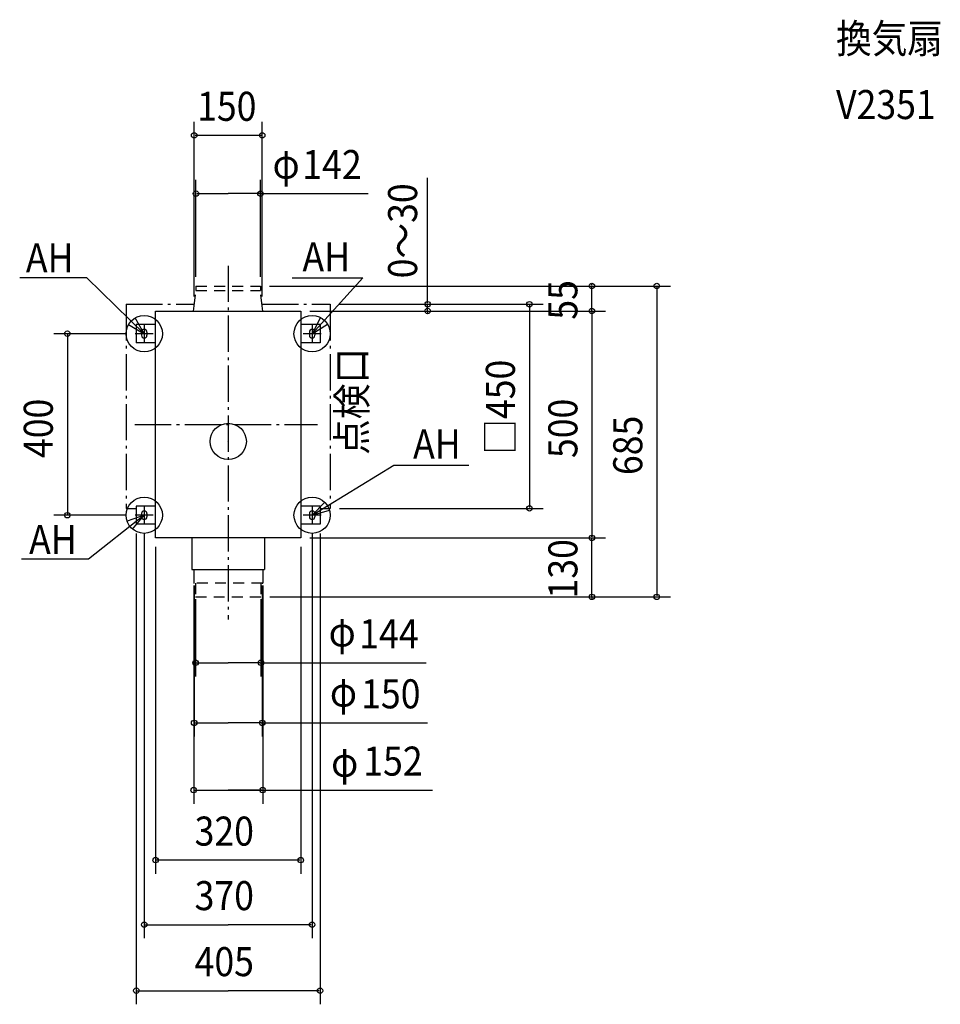
# Model space of a CAD drawing. Extents: x -460 to 1570, y -1240 to 929.
import ezdxf

# ---------------------------------------------------------------- set-up
doc = ezdxf.new("R2010")
doc.units = 0
doc.header["$LTSCALE"] = 20
doc.header["$PDMODE"] = 3
doc.header["$PDSIZE"] = -2
doc.linetypes.add('DASHDOT', pattern=[5.5, 4, -0.6, 0.3, -0.6])
doc.linetypes.add('DASHED', pattern=[2, 1.2, -0.8])
for name, color, linetype in [('ARRANGE', 1, 'CONTINUOUS'), ('BASIS', 6, 'DASHDOT'), ('DETAIL', 5, 'CONTINUOUS'), ('ETC', 61, 'CONTINUOUS'), ('FIX', 11, 'CONTINUOUS'), ('NOTE', 4, 'CONTINUOUS'), ('OUTLINE', 3, 'CONTINUOUS'), ('SERVICESPACE', 2, 'DASHDOT'), ('SIZE', 30, 'CONTINUOUS')]:
    doc.layers.add(name, color=color, linetype=linetype)
doc.styles.get("Standard").update_dxf_attribs({"font": 'SIMPLEX', "width": 0.9, "bigfont": 'BIGFONT'})

msp = doc.modelspace()

# ---------------------------------------------------------------- linework, layer by layer
at = {"layer": 'ARRANGE', "color": 1, "linetype": 'CONTINUOUS'}
msp.add_circle((0, 0), 40, dxfattribs=at)
msp.add_point((0, 0), dxfattribs=at)
at = {"layer": 'BASIS', "color": 6, "linetype": 'DASHDOT'}
for p, q in [((0, 387.345835), (0, -392.522488)), ((-205.597667, 37.5), (196.7197, 37.5))]:
    msp.add_line(p, q, dxfattribs=at)
at = {"layer": 'DETAIL', "color": 5, "linetype": 'DASHED'}
for p, q in [((-75, 299.166667), (-71, 332.5)), ((-71, 342.5), (71, 342.5)), ((-71, 332.5), (71, 332.5)), ((71, 342.5), (71, 332.5)), ((75, 299.166667), (71, 332.5)), ((75, -312.5), (-75, -312.5)), ((-72, -312.5), (-72, -342.5)), ((72, -312.5), (72, -342.5)), ((-72, -342.5), (72, -342.5))]:
    msp.add_line(p, q, dxfattribs=at)
at = {"layer": 'DETAIL', "color": 5, "linetype": 'CONTINUOUS'}
for p, q in [((-71, 342.5), (-71, 332.5)), ((-160, 287.5), (160, 287.5)), ((-160, -212.5), (-160, 287.5)), ((-76.4, 287.5), (-75, 299.166667)), ((76.4, 287.5), (75, 299.166667)), ((160, 287.5), (160, -212.5)), ((-160, 257.5), (-202.5, 257.5)), ((-202.5, 257.5), (-202.5, 217.5)), ((-191, 241), (-191, 234)), ((-179, 241), (-179, 234)), ((202.5, 257.5), (160, 257.5)), ((179, 241), (179, 234)), ((191, 241), (191, 234)), ((202.5, 257.5), (202.5, 217.5)), ((-160, 217.5), (-202.5, 217.5)), ((202.5, 217.5), (160, 217.5)), ((-202.5, -142.5), (-202.5, -182.5)), ((-160, -142.5), (-202.5, -142.5)), ((202.5, -142.5), (160, -142.5)), ((202.5, -142.5), (202.5, -182.5)), ((-191, -159), (-191, -166)), ((-179, -159), (-179, -166)), ((179, -159), (179, -166)), ((191, -159), (191, -166)), ((-160, -182.5), (-202.5, -182.5)), ((202.5, -182.5), (160, -182.5)), ((160, -212.5), (-160, -212.5)), ((-80, -212.5), (-80, -282.5)), ((80, -212.5), (80, -282.5)), ((-80, -282.5), (80, -282.5)), ((-76, -282.5), (-76, -312.5)), ((76, -282.5), (76, -312.5)), ((-76, -312.5), (-75, -312.5)), ((75, -312.5), (76, -312.5))]:
    msp.add_line(p, q, dxfattribs=at)
for centre, start, end in [((-185, 241), 0, 180), ((185, 241), 0, 180), ((-185, 234), 180, 0), ((185, 234), 180, 0), ((-185, -159), 0, 180), ((-185, -166), 180, 0), ((185, -159), 0, 180), ((185, -166), 180, 0)]:
    msp.add_arc(centre, 6, start, end, dxfattribs=at)
at = {"layer": 'FIX', "color": 11, "linetype": 'CONTINUOUS'}
for centre in [(-185, 237.5), (185, 237.5), (-185, -162.5), (185, -162.5)]:
    msp.add_circle(centre, 40, dxfattribs=at)
at = {"layer": 'NOTE', "color": 4, "linetype": 'CONTINUOUS'}
for p, q in [((-311.843411, 360.818876), (-459.553815, 360.818876)), ((-185, 237.5), (-311.843411, 360.818876)), ((140.699584, 360.818876), (296.491544, 360.818876)), ((185, 237.5), (296.491544, 360.818876)), ((-185, 257.5), (-185, 217.5)), ((185, 257.5), (185, 217.5)), ((-165, 237.5), (-205, 237.5)), ((205, 237.5), (165, 237.5)), ((185, -162.5), (365.422287, -52.023104)), ((365.422287, -52.023104), (530.624713, -52.023104)), ((-185, -142.5), (-185, -182.5)), ((185, -142.5), (185, -182.5)), ((-185, -162.5), (-307.956287, -259.176111)), ((-165, -162.5), (-205, -162.5)), ((205, -162.5), (165, -162.5)), ((-307.956287, -259.176111), (-455.666691, -259.176111))]:
    msp.add_line(p, q, dxfattribs=at)
for points in [[(-219.548903, 257.658703), (-185, 237.5), (-204.840876, 272.2324)], [(203.715538, 272.851501), (185, 237.5), (218.883882, 258.757529)], [(212.662273, -133.607117), (185, -162.5), (223.402672, -151.309166)], [(-210.857008, -193.019095), (-185, -162.5), (-222.652373, -176.001807)]]:
    msp.add_lwpolyline(points, dxfattribs=at)
at = {"layer": 'OUTLINE', "color": 3, "linetype": 'CONTINUOUS'}
for p, q in [((-160, -212.5), (-160, 287.5)), ((-160, 287.5), (160, 287.5)), ((160, 287.5), (160, -212.5)), ((-80, -212.5), (-160, -212.5)), ((-80, -212.5), (-80, -282.5)), ((80, -212.5), (80, -282.5)), ((160, -212.5), (80, -212.5)), ((-80, -282.5), (80, -282.5))]:
    msp.add_line(p, q, dxfattribs=at)
at = {"layer": 'SERVICESPACE', "color": 2, "linetype": 'DASHDOT'}
for p, q in [((-225, 302.5), (-74.6, 302.5)), ((-225, 302.5), (-225, -147.5)), ((74.6, 302.5), (225, 302.5)), ((225, 302.5), (225, -147.5)), ((-225, -147.5), (-202.5, -147.5)), ((202.5, -147.5), (225, -147.5))]:
    msp.add_line(p, q, dxfattribs=at)
at = {"layer": 'SIZE', "color": 30, "linetype": 'BYBLOCK'}
for p, q in [((-75, 319.166667), (-75, 704.611104)), ((75, 319.166667), (75, 704.611104)), ((73, 674.611104), (-73, 674.611104)), ((-71, 362.5), (-71, 576.216967)), ((71, 362.5), (71, 576.216967)), ((-69, 546.216967), (0, 546.216967)), ((69, 546.216967), (0, 546.216967)), ((91, 342.5), (974.676875, 342.5)), ((91, 342.5), (831.635682, 342.5)), ((801.635682, 344.5), (801.635682, 346.5)), ((801.635682, 287.5), (801.635682, 342.5)), ((944.676875, 340.5), (944.676875, -340.5)), ((439.617848, 304.5), (439.617848, 306.5)), ((180, 287.5), (831.635682, 287.5)), ((180, 287.5), (831.635682, 287.5)), ((180, 287.5), (469.617848, 287.5)), ((245, 302.5), (693.892311, 302.5)), ((245, 302.5), (469.617848, 302.5)), ((439.617848, 287.5), (439.617848, 302.5)), ((439.617848, 285.5), (439.617848, 283.5)), ((663.892311, 300.5), (663.892311, -145.5)), ((801.635682, 285.5), (801.635682, -210.5)), ((801.635682, 285.5), (801.635682, 283.5)), ((-225, 237.5), (-384.544218, 237.5)), ((-354.544218, 235.5), (-354.544218, -160.5)), ((245, -147.5), (693.892311, -147.5)), ((-225, -162.5), (-384.544218, -162.5)), ((-202.5, -202.5), (-202.5, -1240.351)), ((-185, -202.5), (-185, -1094.87)), ((180, -212.5), (831.635682, -212.5)), ((180, -212.5), (831.635682, -212.5)), ((185, -202.5), (185, -1094.87)), ((202.5, -202.5), (202.5, -1240.351)), ((801.635682, -210.5), (801.635682, -208.5)), ((801.635682, -342.5), (801.635682, -212.5)), ((-160, -232.5), (-160, -952.678453)), ((160, -232.5), (160, -952.678453)), ((-76, -317.240743), (-76, -798.390804)), ((-75, -317.240743), (-75, -650.152567)), ((75, -317.240743), (75, -650.152567)), ((76, -317.240743), (76, -798.390804)), ((92, -342.5), (974.676875, -342.5)), ((92, -342.5), (831.635682, -342.5)), ((801.635682, -344.5), (801.635682, -346.5)), ((-72, -347.240743), (-72, -517.662421)), ((72, -347.240743), (72, -517.662421)), ((-70, -487.662421), (0, -487.662421)), ((70, -487.662421), (0, -487.662421)), ((-73, -620.152567), (0, -620.152567)), ((73, -620.152567), (0, -620.152567)), ((-74, -768.390804), (0, -768.390804)), ((74, -768.390804), (0, -768.390804)), ((158, -922.678453), (-158, -922.678453)), ((-183, -1064.87), (0, -1064.87)), ((183, -1064.87), (0, -1064.87)), ((-200.5, -1210.351), (0, -1210.351)), ((200.5, -1210.351), (0, -1210.351))]:
    msp.add_line(p, q, dxfattribs=at)
at = {"layer": 'SIZE', "color": 30, "linetype": 'CONTINUOUS'}
for p, q in [((439.617848, 304.5), (439.617848, 580.607865)), ((69, 546.216967), (308.408811, 546.216967)), ((70, -487.662421), (436.690605, -487.662421)), ((73, -620.152567), (439.450833, -620.152567)), ((0, -768.390804), (450.491743, -768.390804))]:
    msp.add_line(p, q, dxfattribs=at)
for centre in [(-75, 674.611104), (75, 674.611104), (-71, 546.216967), (71, 546.216967), (801.635682, 342.5), (944.676875, 342.5), (439.617848, 302.5), (663.892311, 302.5), (439.617848, 287.5), (801.635682, 287.5), (801.635682, 287.5), (-354.544218, 237.5), (663.892311, -147.5), (-354.544218, -162.5), (801.635682, -212.5), (801.635682, -212.5), (801.635682, -342.5), (944.676875, -342.5), (-72, -487.662421), (72, -487.662421), (-75, -620.152567), (75, -620.152567), (-76, -768.390804), (76, -768.390804), (-160, -922.678453), (160, -922.678453), (-185, -1064.87), (185, -1064.87), (-202.5, -1210.351), (202.5, -1210.351)]:
    msp.add_circle(centre, 6, dxfattribs=at)

# ---------------------------------------------------------------- texts
at = {"layer": 'ETC', "color": 61, "linetype": 'CONTINUOUS', "width": 0.9}
for s, p in [('換気扇', (1339.758, 855.950327)), ('V2351', (1339.758, 710.455119))]:
    msp.add_text(s, height=64, dxfattribs=at).set_placement(p)
at = {"layer": 'NOTE', "color": 4, "linetype": 'CONTINUOUS', "width": 0.9}
for p in [(-445.867437, 372.719279), (163.667285, 374.662842), (407.510829, -37.549308), (-438.784939, -248.093711)]:
    msp.add_text('AH', height=64, dxfattribs=at).set_placement(p)
msp.add_text('点検口', height=64, rotation=90, dxfattribs=at).set_placement((304.551361, -29.544863))
at = {"layer": 'SIZE', "color": 30, "linetype": 'BYBLOCK', "width": 0.9}
for s, p in [('150', (-68.571429, 706.611104)), ('142', (163.384858, 578.216967)), ('144', (288.886737, -455.662421)), ('150', (293.018393, -588.152567)), ('152', (297.71442, -736.390804)), ('320', (-74.057143, -890.678453)), ('370', (-74.057143, -1032.87)), ('405', (-74.057143, -1178.351))]:
    msp.add_text(s, height=64, dxfattribs=at).set_placement(p)
at = {"layer": 'SIZE', "color": 30, "linetype": 'CONTINUOUS', "width": 0.9}
for p in [(97.858474, 579.32541), (221.392848, -451.779673), (224.153076, -584.269819), (226.913304, -738.841657)]:
    msp.add_text('φ', height=64, dxfattribs=at).set_placement(p)
at = {"layer": 'SIZE', "color": 30, "linetype": 'BYBLOCK', "width": 0.9}
for s, p in [('0～30', (416.447551, 359.460266)), ('55', (769.635682, 268.371429)), ('□450', (631.892311, -29.197143)), ('400', (-386.544218, -36.557143)), ('500', (769.635682, -36.557143)), ('685', (912.676875, -74.057143)), ('130', (769.635682, -346.071429))]:
    msp.add_text(s, height=64, rotation=90, dxfattribs=at).set_placement(p)

doc.saveas('drawing.dxf')
